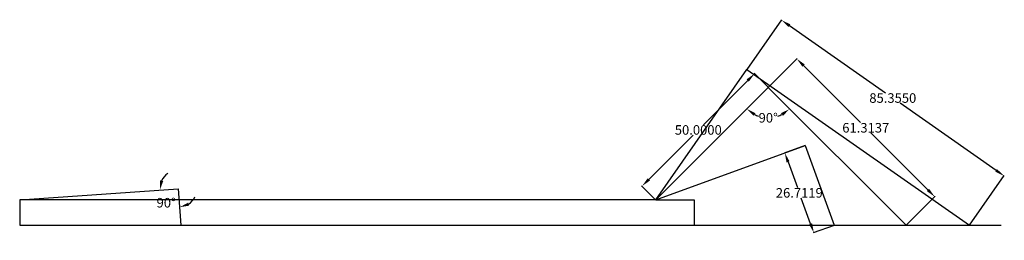
# Model space of a CAD drawing. Units: millimetres. Extents: x 201 to 1470, y 884 to 1025.
# Drawn here: x 201 to 511, y 928 to 998 of the extents above; entities that cross this region are included whole.
import ezdxf

# ---------------------------------------------------------------- set-up
doc = ezdxf.new("R2010")
doc.units = ezdxf.units.MM
doc.header["$MEASUREMENT"] = 0
doc.styles.get("Standard").update_dxf_attribs({"font": 'arial.ttf'})
doc.dimstyles.get("Standard").update_dxf_attribs({"dimtxt": 3, "dimasz": 3, "dimexe": 0.18, "dimexo": 0.0625, "dimgap": 0.09, "dimtad": 0, "dimtih": 1, "dimtoh": 1, "dimdec": 4, "dimzin": 0, "dimdsep": 46, "dimtxsty": 'Standard', "dimcen": 3, "dimadec": 0, "dimazin": 0, "dimtfac": 1, "dimtdec": 4, "dimtofl": 0, "dimtmove": 0, "dimatfit": 3, "dimfxl": 1, "dimtolj": 1, "dimtzin": 0, "dimarcsym": 0})

# ---------------------------------------------------------------- blocks, each defined once
blk = doc.blocks.new('*D46')
at = {"color": 0, "lineweight": -2, "transparency": 16777216}
for start, end in [(243.0733, 251.4847), (288.5153, 296.9267)]:
    blk.add_arc((436.35, 976.49), 9.55, start, end, dxfattribs=at)
at = {"color": 0, "transparency": 16777216}
for points in [[(431.73, 967.57), (432.32, 968.38), (429.6, 969.73)], [(440.38, 968.38), (440.97, 967.57), (443.11, 969.73)]]:
    blk.add_solid(points, dxfattribs=at)
at = {"layer": 'Defpoints', "color": 0, "transparency": 16777216}
for p in [(436.35, 976.49), (436.35, 976.49), (433.88, 967.26), (401, 941.13), (479.71, 933.13)]:
    blk.add_point(p, dxfattribs=at)
at = {"color": 0, "transparency": 16777216, "insert": (436.35, 966.94), "char_height": 3, "attachment_point": 5}
blk.add_mtext('\\A1;90°', dxfattribs=at)
blk = doc.blocks.new('*D47')
at = {"color": 0, "lineweight": -2, "transparency": 16777216}
for p, q in [((436.4, 976.53), (445.47, 985.6)), ((447.46, 983.36), (465.4, 965.42)), ((486.58, 944.24), (468.64, 962.18)), ((479.75, 933.18), (488.82, 942.25))]:
    blk.add_line(p, q, dxfattribs=at)
at = {"color": 0, "transparency": 16777216}
for points in [[(447.82, 983.71), (447.11, 983), (445.34, 985.48)], [(486.93, 944.6), (486.22, 943.89), (488.7, 942.12)]]:
    blk.add_solid(points, dxfattribs=at)
at = {"layer": 'Defpoints', "color": 0, "transparency": 16777216}
for p in [(436.35, 976.49), (488.7, 942.12), (479.71, 933.13)]:
    blk.add_point(p, dxfattribs=at)
at = {"color": 0, "transparency": 16777216, "insert": (467.02, 963.8), "char_height": 3, "attachment_point": 5}
blk.add_mtext('\\A1;61.3137', dxfattribs=at)
blk = doc.blocks.new('*D48')
at = {"color": 0, "lineweight": -2, "transparency": 16777216}
for start, end in [(124.2615, 154.1308), (303.8692, 333.7385)]:
    blk.add_arc((250.87, 944.62), 5.82, start, end, dxfattribs=at)
at = {"color": 0, "transparency": 16777216}
for points in [[(246.13, 947.06), (245.15, 947.25), (245.07, 944.21)], [(254.28, 939.31), (253.96, 940.26), (251.28, 938.81)]]:
    blk.add_solid(points, dxfattribs=at)
at = {"layer": 'Defpoints', "color": 0, "transparency": 16777216}
for p in [(250.87, 944.62), (250.87, 944.62), (246.05, 941.37), (201, 941.13), (252.01, 928.42)]:
    blk.add_point(p, dxfattribs=at)
at = {"color": 0, "transparency": 16777216, "insert": (247.06, 940.23), "char_height": 3, "attachment_point": 5}
blk.add_mtext('\\A1;90°', dxfattribs=at)
blk = doc.blocks.new('*D81')
at = {"color": 0, "lineweight": -2, "transparency": 16777216}
for p, q in [((429.92, 978.68), (415.98, 964.75)), ((436.31, 976.53), (431.91, 980.93)), ((398.8, 947.57), (412.74, 961.5)), ((400.95, 941.18), (396.55, 945.57))]:
    blk.add_line(p, q, dxfattribs=at)
at = {"color": 0, "transparency": 16777216}
for points in [[(429.56, 979.03), (430.27, 978.33), (432.04, 980.8)], [(398.45, 947.92), (399.16, 947.21), (396.68, 945.45)]]:
    blk.add_solid(points, dxfattribs=at)
at = {"layer": 'Defpoints', "color": 0, "transparency": 16777216}
for p in [(432.04, 980.8), (436.35, 976.49), (401, 941.13)]:
    blk.add_point(p, dxfattribs=at)
at = {"color": 0, "transparency": 16777216, "insert": (414.36, 963.12), "char_height": 3, "attachment_point": 5}
blk.add_mtext('\\A1;50.0000', dxfattribs=at)
blk = doc.blocks.new('*D82')
at = {"color": 0, "lineweight": -2, "transparency": 16777216}
for p, q in [((429.71, 982.14), (440.66, 997.78)), ((443.02, 995.91), (473.2, 974.78)), ((508.02, 950.4), (477.84, 971.53)), ((499.63, 933.18), (510.58, 948.82))]:
    blk.add_line(p, q, dxfattribs=at)
at = {"color": 0, "transparency": 16777216}
for points in [[(443.3, 996.32), (442.73, 995.5), (440.56, 997.63)], [(508.31, 950.8), (507.73, 949.99), (510.48, 948.67)]]:
    blk.add_solid(points, dxfattribs=at)
at = {"layer": 'Defpoints', "color": 0, "transparency": 16777216}
for p in [(429.68, 982.09), (510.48, 948.67), (499.59, 933.13)]:
    blk.add_point(p, dxfattribs=at)
at = {"color": 0, "transparency": 16777216, "insert": (475.52, 973.15), "char_height": 3, "attachment_point": 5}
blk.add_mtext('\\A1;85.3550', dxfattribs=at)
blk = doc.blocks.new('*D83')
at = {"color": 0, "lineweight": -2, "transparency": 16777216}
for p, q in [((447.92, 958.21), (441.39, 955.83)), ((442.58, 953.08), (445.53, 944.97)), ((449.67, 933.61), (446.72, 941.72)), ((457.06, 933.11), (450.52, 930.73))]:
    blk.add_line(p, q, dxfattribs=at)
at = {"color": 0, "transparency": 16777216}
for points in [[(443.05, 953.25), (442.11, 952.9), (441.56, 955.89)], [(450.14, 933.78), (449.2, 933.44), (450.69, 930.79)]]:
    blk.add_solid(points, dxfattribs=at)
at = {"layer": 'Defpoints', "color": 0, "transparency": 16777216}
for p in [(447.98, 958.23), (457.12, 933.13), (450.69, 930.79)]:
    blk.add_point(p, dxfattribs=at)
at = {"color": 0, "transparency": 16777216, "insert": (446.12, 943.34), "char_height": 3, "attachment_point": 5}
blk.add_mtext('\\A1;26.7119', dxfattribs=at)

msp = doc.modelspace()

# ---------------------------------------------------------------- linework, layer by layer
for p, q in [((400.99679, 941.13223), (429.67561, 982.08983)), ((429.67561, 982.08983), (499.59431, 933.13223)), ((400.99679, 941.13223), (436.35213, 976.48757)), ((436.35213, 976.48757), (479.70747, 933.13223)), ((400.99679, 941.13223), (447.98142, 958.23323)), ((447.98142, 958.23323), (457.11744, 933.13223)), ((200.99679, 941.13223), (250.87499, 944.62005)), ((250.87499, 944.62005), (251.6783, 933.13223)), ((400.99679, 941.13223), (200.99679, 941.13223)), ((200.99679, 941.13223), (200.99679, 933.13223)), ((400.99679, 941.13223), (413.09928, 941.13223)), ((413.09928, 941.13223), (413.09928, 933.13223)), ((200.99679, 933.13223), (400.99679, 933.13223)), ((400.99679, 933.13223), (509.628, 933.13223))]:
    msp.add_line(p, q)

# ---------------------------------------------------------------- dimensions: what is measured, and where the dimension line sits
for p1, p2, distance, picture, middle in [((429.67561, 982.08983), (499.59431, 933.13223), 18.97364, '*D82', (475.5178, 973.15333)), ((436.35213, 976.48757), (479.70747, 933.13223), 12.71319, '*D47', (467.01938, 963.79948)), ((400.99679, 941.13223), (436.35213, 976.48757), 6.10229, '*D81', (414.35948, 963.12487)), ((447.98142, 958.23323), (457.11744, 933.13223), -6.83688, '*D83', (446.12486, 943.34438))]:
    dim = msp.add_aligned_dim(p1=p1, p2=p2, distance=distance, dimstyle='Standard')
    dim.commit()
    dim.dimension.update_dxf_attribs({"geometry": picture, "text_midpoint": middle})
for base, line1, line2, picture, middle in [((433.88038, 967.26288), ((436.35213, 976.48757), (479.70747, 933.13223)), ((400.99679, 941.13223), (436.35213, 976.48757)), '*D46', (436.35213, 966.93747)), ((246.0497, 941.36536), ((250.87499, 944.62005), (252.00784, 928.41947)), ((200.99679, 941.13223), (250.87499, 944.62005)), '*D48', (247.0565, 940.22738))]:
    dim = msp.add_angular_dim_2l(base=base, line1=line1, line2=line2, dimstyle='Standard')
    dim.commit()
    dim.dimension.update_dxf_attribs({"geometry": picture, "text_midpoint": middle})

doc.saveas('drawing.dxf')
